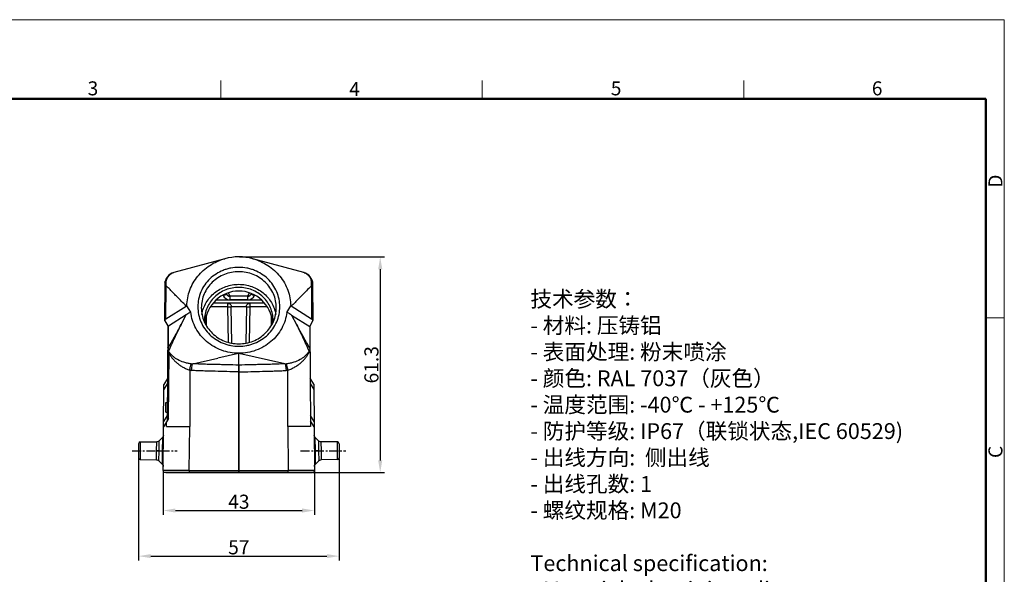
# Model space of a CAD drawing. Units: millimetres. Extents: x 1074 to 1520, y 481 to 796.
# Drawn here: x 1240 to 1520, y 638 to 796 of the extents above; entities that cross this region are included whole.
import ezdxf

# ---------------------------------------------------------------- set-up
doc = ezdxf.new("R2010")
doc.units = ezdxf.units.MM
doc.header["$LTSCALE"] = 65.395
doc.header["$PDMODE"] = 3
doc.header["$PDSIZE"] = 8
doc.linetypes.add('CENTER', pattern=[50.8, 31.75, -6.35, 6.35, -6.35])
doc.layers.get('Defpoints').update_dxf_attribs({"linetype": 'CONTINUOUS'})
doc.layers.add('3D_1111105301007_W10B_SOLIDLINE', color=7, linetype='CONTINUOUS')
doc.layers.add('W16B-BEH-4B-M40-20172_SOLIDLINE', color=7, linetype='CONTINUOUS')
for name, color, linetype, lineweight in [('Dim', 3, 'CONTINUOUS', 15), ('图框', 7, 'CONTINUOUS', 20), ('打标文字', 3, 'CONTINUOUS', 20)]:
    doc.layers.add(name, color=color, linetype=linetype, lineweight=lineweight)
doc.styles.add('Romans字体', font='romans.shx', dxfattribs={"width": 0.75})
doc.styles.get("Standard").update_dxf_attribs({"font": '仿宋_GB2312.ttf', "width": 0.75})
doc.dimstyles.new('01', dxfattribs={"dimtxt": 4, "dimasz": 3.5, "dimexe": 1.2, "dimexo": 0.2, "dimgap": 0.5, "dimtad": 1, "dimdsep": 46, "dimtxsty": 'Romans字体', "dimcen": 0, "dimclrd": 1, "dimclre": 6, "dimclrt": 4, "dimazin": 2, "dimtfac": 1, "dimtofl": 0, "dimtmove": 0, "dimatfit": 3, "dimfxl": 1, "dimtolj": 1, "dimtzin": 0, "dimarcsym": 0})

# ---------------------------------------------------------------- blocks, each defined once
blk = doc.blocks.new('nbnbb')
at = {"layer": '图框', "color": 1, "lineweight": 18}
for p in [(1222.91, 690.53), (1519.9, 480.53)]:
    blk.add_line(p, (1519.9, 690.53), dxfattribs=at)
at = {"layer": '图框', "color": 6}
for p, q in [((1371.51, 679.03), (1371.51, 675.53)), ((1421.05, 679.03), (1421.05, 675.53)), ((1470.58, 679.03), (1470.58, 675.53)), ((1519.9, 634.07), (1516.42, 634.07))]:
    blk.add_line(p, q, dxfattribs=at)
at = {"layer": '图框', "lineweight": 50}
for p in [(1226.41, 675.53), (1516.42, 484.34)]:
    blk.add_line(p, (1516.42, 675.53), dxfattribs=at)
at = {"layer": '图框', "color": 6, "char_height": 2.65, "width": 2.5579, "attachment_point": 1, "style": 'Romans字体'}
for s, insert in [('3', (1346.32, 678.86)), ('4', (1395.86, 678.73)), ('5', (1445.39, 678.86)), ('6', (1494.82, 678.86))]:
    blk.add_mtext(s, dxfattribs=dict(at, insert=insert))
at = {"layer": '图框', "color": 6, "char_height": 2.65, "width": 2.5579, "attachment_point": 1, "rotation": 90, "style": 'Romans字体'}
for s, insert in [('D', (1516.9, 658.73)), ('C', (1516.9, 607.55))]:
    blk.add_mtext(s, dxfattribs=dict(at, insert=insert))
blk = doc.blocks.new('*D9')
at = {"layer": 'Defpoints', "color": 0}
for p in [(1280.97, 667.49), (1323.96, 667.88), (1323.96, 656.15)]:
    blk.add_point(p, dxfattribs=at)
at = {"layer": 'Dim', "color": 6, "lineweight": -2}
for p, q in [((1280.97, 667.29), (1280.97, 654.95)), ((1323.96, 667.68), (1323.96, 654.95))]:
    blk.add_line(p, q, dxfattribs=at)
at = {"layer": 'Dim', "color": 1, "lineweight": -2}
blk.add_line((1284.47, 656.15), (1320.46, 656.15), dxfattribs=at)
at = {"layer": 'Dim', "color": 1}
for points in [[(1284.47, 656.73), (1284.47, 655.56), (1280.97, 656.15)], [(1320.46, 656.73), (1320.46, 655.56), (1323.96, 656.15)]]:
    blk.add_solid(points, dxfattribs=at)
at = {"layer": 'Dim', "color": 4, "insert": (1302.47, 658.65), "char_height": 4, "attachment_point": 5, "style": 'Romans字体'}
blk.add_mtext('\\A1;43', dxfattribs=at)
blk = doc.blocks.new('*D10')
at = {"layer": 'Defpoints', "color": 0}
for p in [(1273.97, 671.1), (1330.97, 671.1), (1330.97, 643.2)]:
    blk.add_point(p, dxfattribs=at)
at = {"layer": 'Dim', "color": 6, "lineweight": -2}
for p, q in [((1273.97, 670.9), (1273.97, 642)), ((1330.97, 670.9), (1330.97, 642))]:
    blk.add_line(p, q, dxfattribs=at)
at = {"layer": 'Dim', "color": 1, "lineweight": -2}
blk.add_line((1277.47, 643.2), (1327.47, 643.2), dxfattribs=at)
at = {"layer": 'Dim', "color": 1}
for points in [[(1277.47, 643.78), (1277.47, 642.62), (1273.97, 643.2)], [(1327.47, 643.78), (1327.47, 642.62), (1330.97, 643.2)]]:
    blk.add_solid(points, dxfattribs=at)
at = {"layer": 'Dim', "color": 4, "insert": (1302.47, 645.7), "char_height": 4, "attachment_point": 5, "style": 'Romans字体'}
blk.add_mtext('\\A1;57', dxfattribs=at)
blk = doc.blocks.new('*D11')
at = {"layer": 'Defpoints', "color": 0}
for p in [(1302.47, 728.18), (1323.17, 666.9), (1342.63, 666.9)]:
    blk.add_point(p, dxfattribs=at)
at = {"layer": 'Dim', "color": 6, "lineweight": -2}
for p, q in [((1302.67, 728.18), (1343.83, 728.18)), ((1323.37, 666.9), (1343.83, 666.9))]:
    blk.add_line(p, q, dxfattribs=at)
at = {"layer": 'Dim', "color": 1, "lineweight": -2}
blk.add_line((1342.63, 724.68), (1342.63, 670.4), dxfattribs=at)
at = {"layer": 'Dim', "color": 1}
for points in [[(1342.05, 724.68), (1343.22, 724.68), (1342.63, 728.18)], [(1342.05, 670.4), (1343.22, 670.4), (1342.63, 666.9)]]:
    blk.add_solid(points, dxfattribs=at)
at = {"layer": 'Dim', "color": 4, "insert": (1340.13, 697.54), "char_height": 4, "attachment_point": 5, "rotation": 90, "style": 'Romans字体'}
blk.add_mtext('\\A1;61.3', dxfattribs=at)

msp = doc.modelspace()

# ---------------------------------------------------------------- linework, layer by layer
at = {"layer": '3D_1111105301007_W10B_SOLIDLINE', "color": 7, "linetype": 'Continuous'}
for p, q in [((1298.457, 727.649), (1284.018, 723.729)), ((1320.918, 723.729), (1306.477, 727.649)), ((1281.434, 720.382), (1281.345, 710.188)), ((1281.779, 710.552), (1281.861, 719.973)), ((1323.074, 719.971), (1323.157, 710.52)), ((1323.591, 710.188), (1323.502, 720.382)), ((1296.136, 715.996), (1308.823, 715.996)), ((1298.004, 717.3), (1298.042, 717.211)), ((1298.889, 717.758), (1298.956, 717.603)), ((1299.872, 717.098), (1299.5, 717.949)), ((1299.872, 717.098), (1299.875, 716.013)), ((1299.872, 717.098), (1305.064, 717.098)), ((1305.064, 717.004), (1299.872, 717.004)), ((1305.067, 716.013), (1299.875, 716.013)), ((1305.44, 717.956), (1305.064, 717.098)), ((1305.067, 716.013), (1305.064, 717.098)), ((1305.981, 717.603), (1306.054, 717.771)), ((1306.899, 717.211), (1306.938, 717.302)), ((1281.779, 710.552), (1287.55, 714.174)), ((1288.811, 712.46), (1287.72, 714.307)), ((1291.817, 713.729), (1291.817, 713.727)), ((1299.336, 714.013), (1294.385, 714.013)), ((1309.761, 715.004), (1295.165, 715.004)), ((1299.336, 714.013), (1299.335, 715.004)), ((1299.507, 703.933), (1299.336, 714.013)), ((1300.507, 703.675), (1300.329, 714.022)), ((1304.612, 714.022), (1300.33, 714.022)), ((1304.612, 714.022), (1304.434, 703.677)), ((1305.607, 714.013), (1305.435, 703.935)), ((1305.607, 715.004), (1305.607, 714.013)), ((1310.531, 714.013), (1305.607, 714.013)), ((1313.117, 713.729), (1313.117, 713.731)), ((1316.117, 712.415), (1317.214, 714.272)), ((1323.157, 710.52), (1317.364, 714.154)), ((1287.502, 711.686), (1282.504, 708.549)), ((1286.072, 708.955), (1287.503, 711.686)), ((1293.255, 708.595), (1293.281, 711.623)), ((1311.662, 711.574), (1311.687, 708.606)), ((1317.463, 711.626), (1322.606, 708.398)), ((1317.463, 711.626), (1318.863, 708.955)), ((1281.345, 710.188), (1282.378, 708.362)), ((1282.329, 708.447), (1282.095, 681.649)), ((1282.451, 702.497), (1282.504, 708.549)), ((1322.606, 708.447), (1323.591, 710.188)), ((1322.606, 708.447), (1322.854, 680.004)), ((1282.466, 682.278), (1282.639, 700.863)), ((1282.536, 701.331), (1282.534, 701.393)), ((1289.37, 697.825), (1296.527, 699.444)), ((1302.419, 700.778), (1296.527, 699.444)), ((1302.425, 697.44), (1302.424, 700.779)), ((1302.45, 700.784), (1302.467, 700.787)), ((1302.505, 697.44), (1302.514, 700.776)), ((1315.564, 697.825), (1302.514, 700.776)), ((1282.201, 693.649), (1281.186, 691.925)), ((1288.516, 696.048), (1288.515, 680.004)), ((1302.454, 667.509), (1302.456, 695.509)), ((1302.48, 695.509), (1302.455, 695.509)), ((1302.479, 695.509), (1302.481, 667.509)), ((1316.42, 680.004), (1316.418, 696.048)), ((1323.751, 691.986), (1322.736, 693.709)), ((1280.972, 667.509), (1281.186, 691.925)), ((1281.173, 690.425), (1282.188, 692.149)), ((1322.749, 692.194), (1323.764, 690.47)), ((1323.751, 691.986), (1323.963, 667.509)), ((1281.717, 684.052), (1281.742, 686.852)), ((1281.742, 686.852), (1282.141, 686.849)), ((1282.11, 683.149), (1281.095, 681.426)), ((1281.717, 684.052), (1282.116, 684.049)), ((1323.843, 681.441), (1322.828, 683.164)), ((1282.466, 682.278), (1281.081, 679.926)), ((1281.881, 680.004), (1281.893, 681.305)), ((1288.406, 667.509), (1288.515, 680.004)), ((1316.42, 680.004), (1316.529, 667.509)), ((1323.855, 679.926), (1322.839, 681.65)), ((1280.767, 676.841), (1279.857, 675.933)), ((1280.767, 676.841), (1280.731, 673.094)), ((1325.08, 675.933), (1324.17, 676.841)), ((1324.206, 673.094), (1324.17, 676.841)), ((1273.969, 675.108), (1273.969, 671.101)), ((1274.465, 675.608), (1279.158, 675.641)), ((1274.465, 675.608), (1274.465, 670.601)), ((1279.12, 673.104), (1279.158, 675.641)), ((1279.823, 673.102), (1279.857, 675.933)), ((1325.08, 675.933), (1325.114, 673.102)), ((1330.472, 675.608), (1325.779, 675.641)), ((1325.779, 675.641), (1325.817, 673.104)), ((1330.472, 670.601), (1330.472, 675.608)), ((1330.969, 675.108), (1330.969, 671.101)), ((1279.082, 670.569), (1279.12, 673.104)), ((1279.788, 670.27), (1279.823, 673.102)), ((1279.823, 673.102), (1281.022, 673.092)), ((1280.731, 673.094), (1280.696, 669.348)), ((1325.114, 673.102), (1324.206, 673.094)), ((1324.242, 669.348), (1324.206, 673.094)), ((1325.114, 673.102), (1325.149, 670.27)), ((1325.817, 673.104), (1325.855, 670.569)), ((1274.465, 670.601), (1279.082, 670.569)), ((1279.788, 670.27), (1280.696, 669.348)), ((1324.242, 669.348), (1325.149, 670.27)), ((1330.474, 670.601), (1325.856, 670.569)), ((1288.406, 667.509), (1280.972, 667.509)), ((1281.472, 667.004), (1323.466, 667.004)), ((1281.767, 666.904), (1281.767, 667.004)), ((1281.767, 666.904), (1323.169, 666.904)), ((1288.406, 667.509), (1316.529, 667.509)), ((1288.408, 667.004), (1288.408, 666.904)), ((1302.467, 667.004), (1302.467, 666.904)), ((1316.527, 666.904), (1316.527, 667.004)), ((1323.963, 667.509), (1316.529, 667.509)), ((1323.169, 667.004), (1323.169, 666.904))]:
    msp.add_line(p, q, dxfattribs=at)
for points in [[(1281.061, 677.54), (1281.009, 677.231), (1280.864, 676.953), (1280.767, 676.841)], [(1324.17, 676.841), (1324.074, 676.952), (1323.929, 677.231), (1323.877, 677.54)], [(1279.857, 675.933), (1279.774, 675.859), (1279.532, 675.716), (1279.258, 675.646), (1279.158, 675.641)], [(1325.779, 675.641), (1325.679, 675.646), (1325.406, 675.716), (1325.163, 675.859), (1325.08, 675.933)], [(1279.082, 670.569), (1279.184, 670.563), (1279.458, 670.493), (1279.701, 670.349), (1279.788, 670.27)], [(1280.696, 669.348), (1280.793, 669.233), (1280.936, 668.951), (1280.983, 668.638)], [(1323.954, 668.638), (1324.002, 668.951), (1324.145, 669.233), (1324.242, 669.348)], [(1325.149, 670.27), (1325.236, 670.349), (1325.48, 670.493)], [(1325.481, 670.493), (1325.755, 670.563), (1325.856, 670.569)]]:
    msp.add_lwpolyline(points, dxfattribs=at)
for centre, radius, start, end in [((1302.469, 712.892), 15.291, 74.79238, 105.20939), ((1284.934, 720.351), 3.5, 105.13271, 179.49998), ((1284.928, 720.331), 3.446, 124.34706, 163.00231), ((1285.024, 720.666), 3.236, 122.59969, 129.10302), ((1284.944, 720.79), 3.088, 119.25995, 122.58477), ((1320.002, 720.351), 3.5, 0.50008, 76.22451), ((1320.438, 721.966), 1.827, 72.34563, 74.75001), ((1320.894, 723.375), 0.347, 67.57127, 73.48688), ((1320.303, 721.534), 2.28, 71.49548, 72.39682), ((1320.11, 721.021), 2.828, 65.19367, 67.25096), ((1319.961, 720.268), 3.579, 64.11259, 68.08589), ((1320.045, 720.885), 2.979, 60.63128, 65.14792), ((1319.83, 720.501), 3.419, 60.35278, 60.66172), ((1321.333, 723.504), 0.191, 350.38826, 352.1225), ((1319.965, 720.744), 3.141, 54.7914, 60.28851), ((1319.901, 720.651), 3.254, 52.05525, 54.80985), ((1320.012, 720.336), 3.446, 16.71828, 56.74495), ((1283.081, 720.366), 1.647, 166.04507, 179.44338), ((1282.61, 720.822), 1.129, 168.64734, 182.9787), ((1322.326, 720.822), 1.129, 357.01789, 11.34921), ((1321.855, 720.366), 1.647, 0.56019, 13.96367), ((1299.875, 718.013), 2, 203.62803, 270.00475), ((1299.872, 718.004), 1, 203.62938, 270), ((1305.064, 718.004), 1, 270, 336.37062), ((1305.067, 718.013), 2, 270.00474, 336.3667), ((1289.97, 711.257), 3.79, 126.40759, 129.66847), ((1314.959, 711.256), 3.766, 50.32138, 53.22045), ((1301.723, 710.146), 9.005, 180.01233, 183.65033), ((1303.212, 710.146), 9.005, 356.36631, 0.00863), ((1296.247, 704.094), 13.986, 191.39477, 193.35893), ((1289.752, 704.554), 6.813, 262.90615, 265.77716), ((1302.467, 698.956), 1.516, 268.3868, 271.41491), ((1315.183, 704.554), 6.814, 274.2219, 277.09187), ((1290.31, 703.725), 7.884, 256.84617, 260.6606), ((1274.469, 675.108), 0.5, 90.4, 180), ((1330.47, 675.108), 0.5, 0, 89.6), ((1324.953, 818.643), 145.542, 270.06321, 270.33997), ((1274.469, 671.101), 0.5, 180, 269.6), ((1330.47, 671.101), 0.5, 270.4, 0), ((1281.472, 667.504), 0.5, 179.49994, 269.99819), ((1323.463, 667.504), 0.5, 270.00093, 0.49996)]:
    msp.add_arc(centre, radius, start, end, dxfattribs=at)
msp.add_ellipse((1302.468, 708.364), major_axis=(0, 10.118), ratio=0.9636671, start_param=-1.4610316, end_param=1.4604158, dxfattribs=at)
for points, knots in [([(1287.72, 714.307), (1287.737, 715.059), (1287.897, 716.565), (1288.505, 718.755), (1289.467, 720.824), (1290.757, 722.72), (1292.344, 724.395), (1294.186, 725.807), (1296.236, 726.92), (1297.706, 727.443), (1298.458, 727.648)], [0, 0, 0, 0, 0.1230256, 0.2463445, 0.3701558, 0.4946385, 0.6198837, 0.7459111, 0.8726651, 1, 1, 1, 1]), ([(1306.476, 727.648), (1307.229, 727.443), (1308.702, 726.918), (1310.756, 725.802), (1312.6, 724.387), (1314.188, 722.707), (1315.478, 720.805), (1316.438, 718.73), (1317.043, 716.535), (1317.2, 715.026), (1317.215, 714.272)], [0, 0, 0, 0, 0.1273386, 0.2540944, 0.3801217, 0.5053651, 0.629845, 0.7536538, 0.8769719, 1, 1, 1, 1]), ([(1302.467, 725.203), (1301.706, 725.203), (1300.561, 725.095), (1299.081, 724.738), (1297.647, 724.245), (1295.96, 723.38), (1294.183, 721.98), (1292.723, 720.273), (1291.637, 718.323), (1290.968, 716.207), (1290.817, 714.736), (1290.817, 714.004)], [0, 0, 0, 0, 0.1273956, 0.1910488, 0.2545635, 0.3809231, 0.5063974, 0.6309088, 0.7545261, 0.8774463, 1, 1, 1, 1]), ([(1314.117, 714.004), (1314.117, 714.736), (1313.966, 716.207), (1313.297, 718.323), (1312.212, 720.273), (1310.752, 721.98), (1308.975, 723.38), (1307.287, 724.245), (1305.853, 724.738), (1304.373, 725.095), (1303.228, 725.203), (1302.467, 725.203)], [0, 0, 0, 0, 0.1225545, 0.2454748, 0.3690917, 0.4936025, 0.6190761, 0.7454354, 0.8089501, 0.8726035, 1, 1, 1, 1]), ([(1281.482, 720.763), (1281.504, 720.913), (1281.601, 721.214), (1281.782, 721.472), (1281.89, 721.589)], [0, 0, 0, 0, 0.4873948, 1, 1, 1, 1]), ([(1281.632, 721.339), (1281.648, 721.362), (1281.723, 721.457), (1281.815, 721.537), (1281.89, 721.589)], [0, 0, 0, 0, 0.2388751, 1, 1, 1, 1]), ([(1281.835, 720.822), (1281.836, 720.888), (1281.844, 721.144), (1281.865, 721.4), (1281.89, 721.59)], [0, 0, 0, 0, 0.2567315, 1, 1, 1, 1]), ([(1281.89, 721.59), (1281.993, 721.894), (1282.284, 722.483), (1282.728, 722.971), (1282.983, 723.177)], [0, 0, 0, 0, 0.4948509, 1, 1, 1, 1]), ([(1283.441, 723.517), (1283.438, 723.515), (1283.433, 723.502), (1283.434, 723.491), (1283.434, 723.484)], [0, 0, 0, 0, 0.3505869, 1, 1, 1, 1]), ([(1284.017, 723.729), (1283.917, 723.702), (1283.718, 723.629), (1283.528, 723.536), (1283.434, 723.484)], [0, 0, 0, 0, 0.4911485, 1, 1, 1, 1]), ([(1302.467, 723.966), (1301.771, 723.966), (1300.379, 723.835), (1298.371, 723.25), (1296.518, 722.3), (1294.894, 721.02), (1293.559, 719.459), (1292.567, 717.677), (1291.955, 715.742), (1291.817, 714.398), (1291.817, 713.729)], [0, 0, 0, 0, 0.1274134, 0.254456, 0.380834, 0.5063266, 0.6308563, 0.7544914, 0.8774292, 1, 1, 1, 1]), ([(1313.117, 713.731), (1313.117, 714.4), (1312.979, 715.744), (1312.367, 717.678), (1311.374, 719.46), (1310.04, 721.02), (1308.415, 722.3), (1306.563, 723.25), (1304.556, 723.835), (1303.163, 723.966), (1302.467, 723.966)], [0, 0, 0, 0, 0.1225716, 0.2455096, 0.3691446, 0.4936738, 0.6191659, 0.7455434, 0.872586, 1, 1, 1, 1]), ([(1321.026, 723.696), (1321.041, 723.691), (1321.101, 723.671), (1321.16, 723.648), (1321.204, 723.629)], [0, 0, 0, 0, 0.2475973, 1, 1, 1, 1]), ([(1321.519, 723.505), (1321.52, 723.505), (1321.524, 723.5), (1321.524, 723.493), (1321.523, 723.488)], [0, 0, 0, 0, 0.1624238, 1, 1, 1, 1]), ([(1321.901, 723.217), (1322.169, 723.01), (1322.522, 722.633), (1322.865, 722.054), (1322.993, 721.746), (1323.046, 721.59)], [0, 0, 0, 0, 0.5046648, 0.7538852, 1, 1, 1, 1]), ([(1323.312, 721.327), (1323.295, 721.352), (1323.22, 721.451), (1323.124, 721.535), (1323.046, 721.589)], [0, 0, 0, 0, 0.2386641, 1, 1, 1, 1]), ([(1323.454, 720.763), (1323.432, 720.913), (1323.335, 721.214), (1323.154, 721.472), (1323.046, 721.589)], [0, 0, 0, 0, 0.4873879, 1, 1, 1, 1]), ([(1323.101, 720.812), (1323.1, 720.878), (1323.093, 721.138), (1323.071, 721.398), (1323.046, 721.589)], [0, 0, 0, 0, 0.2567962, 1, 1, 1, 1]), ([(1281.482, 720.763), (1281.49, 720.733), (1281.529, 720.606), (1281.581, 720.484), (1281.627, 720.394)], [0, 0, 0, 0, 0.2339343, 1, 1, 1, 1]), ([(1281.503, 721.044), (1281.513, 721.096), (1281.546, 721.2), (1281.601, 721.293), (1281.632, 721.339)], [0, 0, 0, 0, 0.4934773, 1, 1, 1, 1]), ([(1281.627, 720.394), (1281.638, 720.431), (1281.69, 720.581), (1281.767, 720.723), (1281.835, 720.822)], [0, 0, 0, 0, 0.2441669, 1, 1, 1, 1]), ([(1281.861, 719.973), (1281.839, 720.01), (1281.786, 720.1), (1281.709, 720.242), (1281.653, 720.344), (1281.627, 720.394)], [0, 0, 0, 0, 0.2688761, 0.653281, 1, 1, 1, 1]), ([(1281.861, 719.973), (1281.861, 720.011), (1281.857, 720.085), (1281.848, 720.23), (1281.839, 720.407), (1281.833, 720.616), (1281.833, 720.754), (1281.835, 720.822)], [0, 0, 0, 0, 0.1337899, 0.2619607, 0.512575, 0.7582658, 1, 1, 1, 1]), ([(1287.55, 714.174), (1287.077, 714.659), (1286.249, 715.506), (1285.062, 716.712), (1283.636, 718.157), (1282.571, 719.246), (1281.861, 719.973)], [0, 0, 0, 0, 0.2502114, 0.437574, 0.6248163, 1, 1, 1, 1]), ([(1291.966, 711.849), (1292.07, 712.439), (1292.387, 713.607), (1293.171, 715.246), (1294.24, 716.728), (1295.562, 718.008), (1297.095, 719.045), (1298.792, 719.81), (1300.601, 720.278), (1301.846, 720.383), (1302.468, 720.383)], [0, 0, 0, 0, 0.1225522, 0.2456571, 0.3695098, 0.4942098, 0.6197549, 0.7460397, 0.8728787, 1, 1, 1, 1]), ([(1302.468, 719.518), (1301.831, 719.518), (1300.555, 719.397), (1298.717, 718.862), (1297.021, 717.992), (1295.534, 716.82), (1294.312, 715.391), (1293.403, 713.759), (1292.844, 711.987), (1292.718, 710.756), (1292.718, 710.144)], [0, 0, 0, 0, 0.1274098, 0.2544584, 0.3808347, 0.5063257, 0.6308566, 0.7544908, 0.8774336, 1, 1, 1, 1]), ([(1302.468, 720.383), (1303.09, 720.383), (1304.334, 720.278), (1306.143, 719.81), (1307.84, 719.046), (1309.373, 718.008), (1310.694, 716.729), (1311.764, 715.247), (1312.548, 713.609), (1312.865, 712.442), (1312.969, 711.851)], [0, 0, 0, 0, 0.1271201, 0.253957, 0.3802406, 0.505785, 0.6304855, 0.7543396, 0.8774463, 1, 1, 1, 1]), ([(1312.218, 710.147), (1312.218, 710.76), (1312.091, 711.99), (1311.531, 713.761), (1310.622, 715.392), (1309.401, 716.821), (1307.913, 717.992), (1306.218, 718.862), (1304.38, 719.397), (1303.105, 719.518), (1302.468, 719.518)], [0, 0, 0, 0, 0.1225665, 0.2455081, 0.3691406, 0.49367, 0.6191606, 0.7455375, 0.8725881, 1, 1, 1, 1]), ([(1323.074, 719.971), (1322.599, 719.485), (1321.768, 718.635), (1320.577, 717.425), (1319.145, 715.975), (1318.076, 714.883), (1317.364, 714.154)], [0, 0, 0, 0, 0.2502147, 0.4375819, 0.6248348, 1, 1, 1, 1]), ([(1323.074, 719.971), (1323.078, 720.042), (1323.094, 720.182), (1323.106, 720.393), (1323.107, 720.602), (1323.104, 720.742), (1323.101, 720.812)], [0, 0, 0, 0, 0.2530614, 0.5016506, 0.7521916, 1, 1, 1, 1]), ([(1323.074, 719.972), (1323.094, 720.011), (1323.143, 720.102), (1323.228, 720.237), (1323.282, 720.339), (1323.307, 720.388)], [0, 0, 0, 0, 0.2776436, 0.6507072, 1, 1, 1, 1]), ([(1323.101, 720.812), (1323.124, 720.778), (1323.208, 720.645), (1323.272, 720.5), (1323.307, 720.388)], [0, 0, 0, 0, 0.256667, 1, 1, 1, 1]), ([(1323.307, 720.388), (1323.323, 720.42), (1323.38, 720.542), (1323.428, 720.668), (1323.454, 720.763)], [0, 0, 0, 0, 0.2667112, 1, 1, 1, 1]), ([(1323.433, 721.044), (1323.428, 721.069), (1323.402, 721.169), (1323.356, 721.263), (1323.312, 721.327)], [0, 0, 0, 0, 0.2465941, 1, 1, 1, 1]), ([(1298.042, 717.211), (1298.102, 717.237), (1298.218, 717.288), (1298.388, 717.362), (1298.544, 717.429), (1298.663, 717.481), (1298.747, 717.517), (1298.8, 717.539), (1298.847, 717.559), (1298.885, 717.575), (1298.912, 717.586), (1298.93, 717.593), (1298.94, 717.597), (1298.947, 717.6), (1298.953, 717.602), (1298.956, 717.603), (1298.958, 717.604), (1298.958, 717.603)], [0, 0, 0, 0, 0.1950879, 0.3829134, 0.5556912, 0.7071036, 0.7729939, 0.8314226, 0.8818344, 0.9237863, 0.9568405, 0.9699167, 0.9806615, 0.9890563, 0.9950829, 0.9987267, 1, 1, 1, 1]), ([(1298.956, 717.603), (1298.992, 717.522), (1299.093, 717.368), (1299.313, 717.198), (1299.582, 717.101), (1299.776, 717.09), (1299.872, 717.098)], [0, 0, 0, 0, 0.2400109, 0.4851171, 0.7384135, 1, 1, 1, 1]), ([(1305.064, 717.098), (1305.161, 717.09), (1305.355, 717.101), (1305.623, 717.198), (1305.844, 717.368), (1305.945, 717.522), (1305.981, 717.603)], [0, 0, 0, 0, 0.2615855, 0.5148827, 0.7599898, 1, 1, 1, 1]), ([(1305.983, 717.603), (1305.983, 717.604), (1305.985, 717.603), (1305.988, 717.602), (1305.994, 717.6), (1306.002, 717.597), (1306.012, 717.593), (1306.029, 717.586), (1306.056, 717.575), (1306.095, 717.559), (1306.141, 717.539), (1306.194, 717.517), (1306.278, 717.481), (1306.397, 717.429), (1306.554, 717.362), (1306.723, 717.288), (1306.84, 717.237), (1306.899, 717.211)], [0, 0, 0, 0, 0.0012751, 0.0049182, 0.0109423, 0.0193331, 0.0300729, 0.0431432, 0.0761765, 0.118091, 0.1684708, 0.2268836, 0.2927457, 0.4441401, 0.6169787, 0.8048935, 1, 1, 1, 1]), ([(1290.817, 714.004), (1290.817, 713.272), (1290.968, 711.801), (1291.637, 709.685), (1292.722, 707.736), (1294.182, 706.029), (1295.959, 704.629), (1297.647, 703.763), (1299.081, 703.27), (1300.561, 702.914), (1301.706, 702.806), (1302.467, 702.806)], [0, 0, 0, 0, 0.1225545, 0.2454748, 0.3690917, 0.4936025, 0.6190761, 0.7454354, 0.8089501, 0.8726035, 1, 1, 1, 1]), ([(1291.817, 713.727), (1291.817, 713.058), (1291.955, 711.713), (1292.567, 709.779), (1293.56, 707.997), (1294.894, 706.437), (1296.519, 705.157), (1298.371, 704.207), (1300.379, 703.623), (1301.771, 703.491), (1302.467, 703.491)], [0, 0, 0, 0, 0.1225716, 0.2455096, 0.3691446, 0.4936738, 0.6191659, 0.7455434, 0.872586, 1, 1, 1, 1]), ([(1299.335, 715.004), (1299.463, 715.004), (1299.722, 714.953), (1300.05, 714.735), (1300.273, 714.409), (1300.328, 714.15), (1300.33, 714.022)], [0, 0, 0, 0, 0.2493984, 0.4991036, 0.7493314, 1, 1, 1, 1]), ([(1299.336, 714.013), (1299.455, 714.015), (1299.678, 714.018), (1299.942, 714.022), (1300.119, 714.023), (1300.216, 714.023), (1300.283, 714.023), (1300.317, 714.023), (1300.329, 714.022)], [0, 0, 0, 0, 0.3604029, 0.6727114, 0.7976144, 0.8958047, 0.9640289, 1, 1, 1, 1]), ([(1302.467, 702.806), (1303.228, 702.806), (1304.373, 702.914), (1305.853, 703.27), (1307.287, 703.763), (1308.974, 704.629), (1310.751, 706.029), (1312.211, 707.736), (1313.297, 709.685), (1313.966, 711.801), (1314.117, 713.272), (1314.117, 714.004)], [0, 0, 0, 0, 0.1273956, 0.1910488, 0.2545635, 0.3809231, 0.5063974, 0.6309088, 0.7545261, 0.8774463, 1, 1, 1, 1]), ([(1302.467, 703.491), (1303.163, 703.491), (1304.555, 703.623), (1306.563, 704.208), (1308.416, 705.158), (1310.04, 706.438), (1311.375, 707.998), (1312.367, 709.781), (1312.979, 711.715), (1313.117, 713.059), (1313.117, 713.729)], [0, 0, 0, 0, 0.1274134, 0.254456, 0.380834, 0.5063266, 0.6308563, 0.7544914, 0.8774292, 1, 1, 1, 1]), ([(1304.612, 714.022), (1304.615, 714.15), (1304.669, 714.409), (1304.892, 714.735), (1305.22, 714.953), (1305.479, 715.004), (1305.607, 715.004)], [0, 0, 0, 0, 0.2506695, 0.500898, 0.7506025, 1, 1, 1, 1]), ([(1304.612, 714.022), (1304.624, 714.023), (1304.659, 714.023), (1304.726, 714.023), (1304.823, 714.023), (1305, 714.022), (1305.264, 714.018), (1305.487, 714.015), (1305.607, 714.013)], [0, 0, 0, 0, 0.0359893, 0.1042047, 0.2023622, 0.3272469, 0.6395824, 1, 1, 1, 1]), ([(1281.433, 710.032), (1281.466, 710.141), (1281.546, 710.34), (1281.697, 710.5), (1281.779, 710.552)], [0, 0, 0, 0, 0.540987, 1, 1, 1, 1]), ([(1288.811, 712.461), (1288.697, 712.408), (1288.242, 712.181), (1287.813, 711.907), (1287.502, 711.686)], [0, 0, 0, 0, 0.2484654, 1, 1, 1, 1]), ([(1302.467, 700.787), (1301.635, 700.787), (1299.971, 700.933), (1297.558, 701.58), (1295.304, 702.637), (1293.286, 704.067), (1291.569, 705.826), (1290.21, 707.855), (1289.255, 710.087), (1288.909, 711.665), (1288.811, 712.46)], [0, 0, 0, 0, 0.1272151, 0.2541185, 0.3804377, 0.5059738, 0.6306273, 0.754413, 0.8774609, 1, 1, 1, 1]), ([(1316.117, 712.415), (1316.017, 711.622), (1315.666, 710.048), (1314.707, 707.824), (1313.346, 705.803), (1311.63, 704.052), (1309.614, 702.628), (1307.365, 701.576), (1304.957, 700.932), (1303.296, 700.787), (1302.467, 700.787)], [0, 0, 0, 0, 0.1225391, 0.2455909, 0.3693817, 0.4940391, 0.6195766, 0.7458938, 0.8727921, 1, 1, 1, 1]), ([(1317.463, 711.626), (1317.356, 711.702), (1316.927, 711.996), (1316.472, 712.255), (1316.117, 712.415)], [0, 0, 0, 0, 0.2520894, 1, 1, 1, 1]), ([(1323.244, 710.453), (1323.237, 710.459), (1323.21, 710.484), (1323.18, 710.505), (1323.157, 710.52)], [0, 0, 0, 0, 0.2536261, 1, 1, 1, 1]), ([(1323.496, 710.021), (1323.482, 710.065), (1323.425, 710.222), (1323.334, 710.371), (1323.244, 710.453)], [0, 0, 0, 0, 0.2768033, 1, 1, 1, 1]), ([(1282.378, 708.362), (1282.38, 708.369), (1282.39, 708.397), (1282.402, 708.424), (1282.412, 708.444)], [0, 0, 0, 0, 0.259782, 1, 1, 1, 1]), ([(1282.412, 708.444), (1282.418, 708.455), (1282.442, 708.495), (1282.475, 708.531), (1282.504, 708.549)], [0, 0, 0, 0, 0.2695064, 1, 1, 1, 1]), ([(1286.072, 708.955), (1285.474, 707.867), (1284.279, 705.708), (1283.064, 703.56), (1282.451, 702.497)], [0, 0, 0, 0, 0.5029233, 1, 1, 1, 1]), ([(1282.534, 701.393), (1282.816, 702.033), (1283.242, 702.992), (1283.823, 704.262), (1284.413, 705.523), (1285.16, 707.088), (1285.765, 708.335), (1286.071, 708.955)], [0, 0, 0, 0, 0.2513785, 0.3768774, 0.5019716, 0.7514734, 1, 1, 1, 1]), ([(1322.661, 702.191), (1322.34, 702.745), (1321.054, 704.989), (1319.8, 707.25), (1318.863, 708.955)], [0, 0, 0, 0, 0.2476805, 1, 1, 1, 1]), ([(1318.863, 708.955), (1319.171, 708.332), (1319.626, 707.393), (1320.228, 706.137), (1320.677, 705.191), (1321.122, 704.24), (1321.705, 702.964), (1322.133, 702), (1322.417, 701.357)], [0, 0, 0, 0, 0.2485176, 0.3731971, 0.498015, 0.6231115, 0.748624, 1, 1, 1, 1]), ([(1282.276, 702.373), (1282.277, 702.399), (1282.316, 702.438), (1282.38, 702.471), (1282.426, 702.488), (1282.451, 702.497)], [0, 0, 0, 0, 0.3509279, 0.6339707, 1, 1, 1, 1]), ([(1282.534, 701.393), (1282.526, 701.486), (1282.495, 701.854), (1282.468, 702.222), (1282.451, 702.497)], [0, 0, 0, 0, 0.2533988, 1, 1, 1, 1]), ([(1322.662, 702.037), (1322.646, 701.98), (1322.577, 701.749), (1322.49, 701.523), (1322.417, 701.357)], [0, 0, 0, 0, 0.2452553, 1, 1, 1, 1]), ([(1282.266, 700.863), (1282.266, 700.863), (1282.27, 700.863), (1282.273, 700.863), (1282.281, 700.863), (1282.291, 700.863), (1282.305, 700.863), (1282.329, 700.864), (1282.366, 700.864), (1282.419, 700.863), (1282.483, 700.863), (1282.558, 700.863), (1282.611, 700.863), (1282.639, 700.863)], [0, 0, 0, 0, 0.0038943, 0.0160282, 0.0363246, 0.0646862, 0.1010137, 0.1452081, 0.2568481, 0.3989377, 0.5707951, 0.7715058, 1, 1, 1, 1]), ([(1282.268, 701.473), (1282.268, 701.469), (1282.272, 701.449), (1282.287, 701.434), (1282.299, 701.424)], [0, 0, 0, 0, 0.2105997, 1, 1, 1, 1]), ([(1282.269, 701.528), (1282.269, 701.524), (1282.272, 701.506), (1282.287, 701.491), (1282.299, 701.482)], [0, 0, 0, 0, 0.2081108, 1, 1, 1, 1]), ([(1282.299, 701.482), (1282.325, 701.462), (1282.404, 701.428), (1282.485, 701.405), (1282.534, 701.393)], [0, 0, 0, 0, 0.3965849, 1, 1, 1, 1]), ([(1282.299, 701.424), (1282.325, 701.403), (1282.405, 701.367), (1282.486, 701.343), (1282.536, 701.331)], [0, 0, 0, 0, 0.3981075, 1, 1, 1, 1]), ([(1288.91, 697.793), (1288.561, 697.835), (1287.876, 697.953), (1286.579, 698.297), (1285.372, 698.796), (1284.317, 699.468), (1283.416, 700.207), (1282.85, 700.864), (1282.536, 701.331)], [0, 0, 0, 0, 0.1406106, 0.2770696, 0.5353006, 0.657619, 0.7755509, 1, 1, 1, 1]), ([(1282.639, 700.863), (1282.776, 700.599), (1283.08, 700.08), (1283.616, 699.344), (1284.235, 698.647), (1284.941, 697.997), (1285.723, 697.393), (1286.585, 696.851), (1287.518, 696.391), (1288.177, 696.144), (1288.516, 696.048)], [0, 0, 0, 0, 0.1145307, 0.2309483, 0.3501738, 0.4729414, 0.5997137, 0.7302386, 0.8640895, 1, 1, 1, 1]), ([(1302.45, 700.784), (1302.448, 700.783), (1302.439, 700.782), (1302.43, 700.781), (1302.424, 700.779)], [0, 0, 0, 0, 0.265597, 1, 1, 1, 1]), ([(1302.514, 700.776), (1302.512, 700.779), (1302.502, 700.781), (1302.487, 700.784), (1302.469, 700.784), (1302.456, 700.784), (1302.45, 700.784)], [0, 0, 0, 0, 0.1714345, 0.4280974, 0.711038, 1, 1, 1, 1]), ([(1322.417, 701.357), (1322.104, 700.888), (1321.538, 700.225), (1320.636, 699.48), (1319.578, 698.802), (1318.366, 698.3), (1317.064, 697.954), (1316.376, 697.835), (1316.024, 697.793)], [0, 0, 0, 0, 0.2243742, 0.3422785, 0.4645781, 0.7228212, 0.8593217, 1, 1, 1, 1]), ([(1316.418, 696.048), (1316.77, 696.149), (1317.453, 696.405), (1318.414, 696.894), (1319.301, 697.46), (1320.108, 698.087), (1320.82, 698.774), (1321.444, 699.506), (1321.983, 700.276), (1322.281, 700.82), (1322.416, 701.096)], [0, 0, 0, 0, 0.1363602, 0.2705611, 0.4012042, 0.5278088, 0.6504432, 0.7694729, 0.8855442, 1, 1, 1, 1]), ([(1322.417, 701.357), (1322.42, 701.358), (1322.427, 701.358), (1322.438, 701.353), (1322.446, 701.341), (1322.454, 701.319), (1322.454, 701.285), (1322.451, 701.246), (1322.444, 701.207), (1322.433, 701.157), (1322.423, 701.12), (1322.416, 701.096)], [0, 0, 0, 0, 0.035638, 0.0734857, 0.1216824, 0.1815924, 0.3221716, 0.4633033, 0.6012343, 0.7364147, 1, 1, 1, 1]), ([(1322.416, 701.096), (1322.461, 701.068), (1322.548, 701.004), (1322.632, 700.938), (1322.672, 700.904)], [0, 0, 0, 0, 0.5037328, 1, 1, 1, 1]), ([(1322.417, 701.096), (1322.439, 701.11), (1322.524, 701.166), (1322.608, 701.223), (1322.669, 701.268)], [0, 0, 0, 0, 0.2598623, 1, 1, 1, 1]), ([(1288.516, 696.048), (1288.595, 696.388), (1288.729, 696.969), (1288.859, 697.551), (1288.91, 697.793)], [0, 0, 0, 0, 0.5850988, 1, 1, 1, 1]), ([(1289.031, 695.946), (1289.054, 696.132), (1289.114, 696.565), (1289.182, 697.17), (1289.232, 697.588), (1289.25, 697.759)], [0, 0, 0, 0, 0.3079461, 0.717501, 1, 1, 1, 1]), ([(1289.25, 697.759), (1289.251, 697.768), (1289.264, 697.786), (1289.306, 697.808), (1289.344, 697.819), (1289.37, 697.825)], [0, 0, 0, 0, 0.1846896, 0.4202365, 1, 1, 1, 1]), ([(1302.43, 697.44), (1301.341, 697.465), (1299.708, 697.506), (1297.531, 697.559), (1295.899, 697.6), (1294.266, 697.64), (1292.905, 697.676), (1291.817, 697.713), (1291.001, 697.741), (1290.185, 697.775), (1289.642, 697.809), (1289.37, 697.825)], [0, 0, 0, 0, 0.2500226, 0.3750322, 0.5000402, 0.6250398, 0.7500404, 0.812544, 0.8750319, 0.9375233, 1, 1, 1, 1]), ([(1302.43, 697.44), (1302.43, 697.346), (1302.431, 697.103), (1302.439, 696.459), (1302.447, 695.909), (1302.455, 695.509)], [0, 0, 0, 0, 0.1457675, 0.3779483, 1, 1, 1, 1]), ([(1302.48, 695.509), (1302.488, 695.909), (1302.496, 696.459), (1302.503, 697.103), (1302.505, 697.346), (1302.505, 697.44)], [0, 0, 0, 0, 0.6220518, 0.8542326, 1, 1, 1, 1]), ([(1315.564, 697.825), (1315.293, 697.809), (1314.749, 697.775), (1313.934, 697.741), (1313.118, 697.713), (1312.029, 697.676), (1310.669, 697.64), (1309.036, 697.6), (1307.403, 697.559), (1305.226, 697.506), (1303.593, 697.465), (1302.505, 697.44)], [0, 0, 0, 0, 0.0624769, 0.1249682, 0.1874564, 0.24996, 0.3749605, 0.4999601, 0.624968, 0.7499776, 1, 1, 1, 1]), ([(1315.564, 697.825), (1315.591, 697.819), (1315.629, 697.808), (1315.67, 697.786), (1315.684, 697.768), (1315.685, 697.759)], [0, 0, 0, 0, 0.5793982, 0.8151554, 1, 1, 1, 1]), ([(1315.685, 697.759), (1315.696, 697.656), (1315.719, 697.448), (1315.759, 697.118), (1315.8, 696.757), (1315.849, 696.36), (1315.887, 696.086), (1315.904, 695.946)], [0, 0, 0, 0, 0.1710894, 0.3436903, 0.5455615, 0.7678248, 1, 1, 1, 1]), ([(1316.418, 696.048), (1316.339, 696.388), (1316.206, 696.969), (1316.076, 697.551), (1316.024, 697.793)], [0, 0, 0, 0, 0.5850613, 1, 1, 1, 1]), ([(1302.456, 695.509), (1301.337, 695.536), (1299.099, 695.591), (1296.301, 695.662), (1294.063, 695.723), (1292.385, 695.774), (1290.707, 695.837), (1289.589, 695.899), (1289.031, 695.946)], [0, 0, 0, 0, 0.2500005, 0.5000009, 0.6250011, 0.7500015, 0.8750009, 1, 1, 1, 1]), ([(1302.479, 695.509), (1303.598, 695.536), (1305.836, 695.591), (1308.634, 695.662), (1310.872, 695.723), (1312.55, 695.774), (1314.228, 695.837), (1315.346, 695.899), (1315.904, 695.946)], [0, 0, 0, 0, 0.2500005, 0.5000009, 0.6250011, 0.7500015, 0.8750009, 1, 1, 1, 1]), ([(1315.904, 695.946), (1315.99, 695.96), (1316.162, 695.992), (1316.333, 696.028), (1316.418, 696.048)], [0, 0, 0, 0, 0.5000075, 1, 1, 1, 1]), ([(1281.885, 680.004), (1282.272, 680.01), (1283.184, 680.016), (1285.394, 680.02), (1287.217, 680.012), (1288.515, 680.004)], [0, 0, 0, 0, 0.1752991, 0.412723, 1, 1, 1, 1]), ([(1322.854, 680.004), (1322.674, 680.004), (1322.281, 680.005), (1321.644, 680.004), (1320.918, 680.004), (1320.115, 680.01), (1319.249, 680.012), (1318.334, 680.004), (1317.385, 679.998), (1316.744, 680.002), (1316.42, 680.004)], [0, 0, 0, 0, 0.0838579, 0.1833956, 0.2968205, 0.4223234, 0.5577334, 0.7007166, 0.8489974, 1, 1, 1, 1]), ([(1279.822, 673.102), (1279.772, 673.102), (1279.538, 673.102), (1279.304, 673.103), (1279.12, 673.104)], [0, 0, 0, 0, 0.2139689, 1, 1, 1, 1]), ([(1324.206, 673.094), (1324.184, 673.093), (1324.143, 673.093), (1324.085, 673.093), (1324.035, 673.092), (1323.994, 673.092), (1323.965, 673.092), (1323.946, 673.092), (1323.935, 673.092), (1323.927, 673.092), (1323.921, 673.092), (1323.918, 673.092), (1323.915, 673.092), (1323.915, 673.092)], [0, 0, 0, 0, 0.2245563, 0.4241928, 0.5965543, 0.739748, 0.8525964, 0.8972929, 0.9340164, 0.9627054, 0.983303, 0.9957524, 1, 1, 1, 1]), ([(1288.406, 667.509), (1288.406, 667.476), (1288.406, 667.412), (1288.406, 667.319), (1288.407, 667.232), (1288.407, 667.157), (1288.408, 667.102), (1288.408, 667.065), (1288.409, 667.044), (1288.409, 667.028), (1288.41, 667.017), (1288.41, 667.01), (1288.41, 667.007), (1288.41, 667.004), (1288.41, 667.004)], [0, 0, 0, 0, 0.1941701, 0.3818817, 0.5547418, 0.7062784, 0.8307769, 0.8813953, 0.923501, 0.9566266, 0.9805414, 0.9889842, 0.9950529, 1, 1, 1, 1]), ([(1302.457, 667.043), (1302.456, 667.105), (1302.455, 667.26), (1302.455, 667.415), (1302.455, 667.509)], [0, 0, 0, 0, 0.3993221, 1, 1, 1, 1]), ([(1302.459, 667.004), (1302.458, 667.004), (1302.459, 667.007), (1302.458, 667.01), (1302.458, 667.017), (1302.458, 667.028), (1302.458, 667.037), (1302.457, 667.043)], [0, 0, 0, 0, 0.0646293, 0.1439274, 0.2542633, 0.5668677, 1, 1, 1, 1]), ([(1302.48, 667.509), (1302.48, 667.476), (1302.48, 667.412), (1302.48, 667.319), (1302.479, 667.232), (1302.479, 667.157), (1302.478, 667.102), (1302.478, 667.065), (1302.477, 667.044), (1302.477, 667.028), (1302.477, 667.017), (1302.477, 667.01), (1302.476, 667.007), (1302.477, 667.004), (1302.476, 667.004)], [0, 0, 0, 0, 0.1941708, 0.3818831, 0.5547437, 0.7062807, 0.8307795, 0.8813979, 0.9235036, 0.9566291, 0.9805436, 0.9889862, 0.9950546, 1, 1, 1, 1]), ([(1316.524, 667.004), (1316.525, 667.004), (1316.525, 667.007), (1316.525, 667.01), (1316.525, 667.017), (1316.526, 667.028), (1316.526, 667.044), (1316.527, 667.065), (1316.527, 667.102), (1316.528, 667.157), (1316.528, 667.232), (1316.528, 667.318), (1316.529, 667.412), (1316.529, 667.476), (1316.529, 667.509)], [0, 0, 0, 0, 0.0049367, 0.0109953, 0.0194257, 0.0433114, 0.076408, 0.1184694, 0.1690174, 0.2934166, 0.4449686, 0.6179366, 0.8057825, 1, 1, 1, 1])]:
    msp.add_open_spline(points, degree=3, knots=knots, dxfattribs=at)
msp.add_open_spline([(1321.523, 723.488), (1321.523, 723.484), (1321.523, 723.481), (1321.523, 723.478)], degree=3, dxfattribs=at)
at = {"layer": 'W16B-BEH-4B-M40-20172_SOLIDLINE', "color": 1, "linetype": 'CENTER', "ltscale": 0.001223}
for p, q in [((1272.147, 673.104), (1284.933, 673.104)), ((1320.031, 673.104), (1332.818, 673.104))]:
    msp.add_line(p, q, dxfattribs=at)

# ---------------------------------------------------------------- block references
at = {"layer": 'Dim', "xscale": 1.5, "yscale": 1.5, "zscale": 1.5}
msp.add_blockref('nbnbb', (-759.952, -240.267), dxfattribs=at)

# ---------------------------------------------------------------- texts
at = {"layer": '打标文字', "color": 3, "insert": (1385.297, 718.462), "char_height": 4.5, "width": 129.38223, "attachment_point": 1}
msp.add_mtext('\\A1;技术参数：\\P- 材料: 压铸铝\\P- 表面处理: 粉末喷涂\\P- 颜色: {\\Fromans|c134;RAL 7037}（灰色） \\P- 温度范围: {\\Fromans|c134;-40}℃{\\Fromans|c134; - +125}℃\\P- 防护等级: {\\Fromans|c134;IP67}（联锁状态,{\\Fromans|c134;IEC 60529})    \\P- 出线方向:  侧出线\\P- 出线孔数: {\\Fromans|c134;1}\\P- 螺纹规格: {\\Fromans|c134;M20\\Ftxt|c134;\\P\\Fromans|c134;\\PTechnical specification:\\P- Material: aluminium die-cast\\P- Surface: powder-coated\\P- Colour: RAL 7037(grey)\\P- Temperature range: -40}℃{\\Fromans|c134; - +125}℃{\\Fromans|c134;\\P- Degree of protection: IP67\\P  (acc.to IEC 60529 for coupled connector)\\P- Cable entry: \\A0;\\H1.0192x;\\W0.8;side entry\\A1;\\H0.98116x;\\W0.75;\\P- No. of cable entries: 1\\P- Thread size: M20}', dxfattribs=at)

# ---------------------------------------------------------------- dimensions: what is measured, and where the dimension line sits
at = {"layer": 'Dim'}
dim = msp.add_linear_dim(base=(1342.633, 666.904), p1=(1302.469, 728.183), p2=(1323.169, 666.904), angle=90, dimstyle='01', override={"dimdec": 1}, dxfattribs=at)
dim.commit()
dim.dimension.update_dxf_attribs({"geometry": '*D11', "text_midpoint": (1340.133, 697.544)})
dim = msp.add_linear_dim(base=(1330.97, 643.201), p1=(1273.969, 671.101), p2=(1330.97, 671.101), dimstyle='01', dxfattribs=at)
dim.commit()
dim.dimension.update_dxf_attribs({"geometry": '*D10', "text_midpoint": (1302.469, 645.701)})
dim = msp.add_linear_dim(base=(1323.96, 656.146), p1=(1280.973, 667.487), p2=(1323.96, 667.876), dimstyle='01', override={"dimdec": 1}, dxfattribs=at)
dim.commit()
dim.dimension.update_dxf_attribs({"geometry": '*D9', "text_midpoint": (1302.466, 658.646)})

doc.saveas('drawing.dxf')
